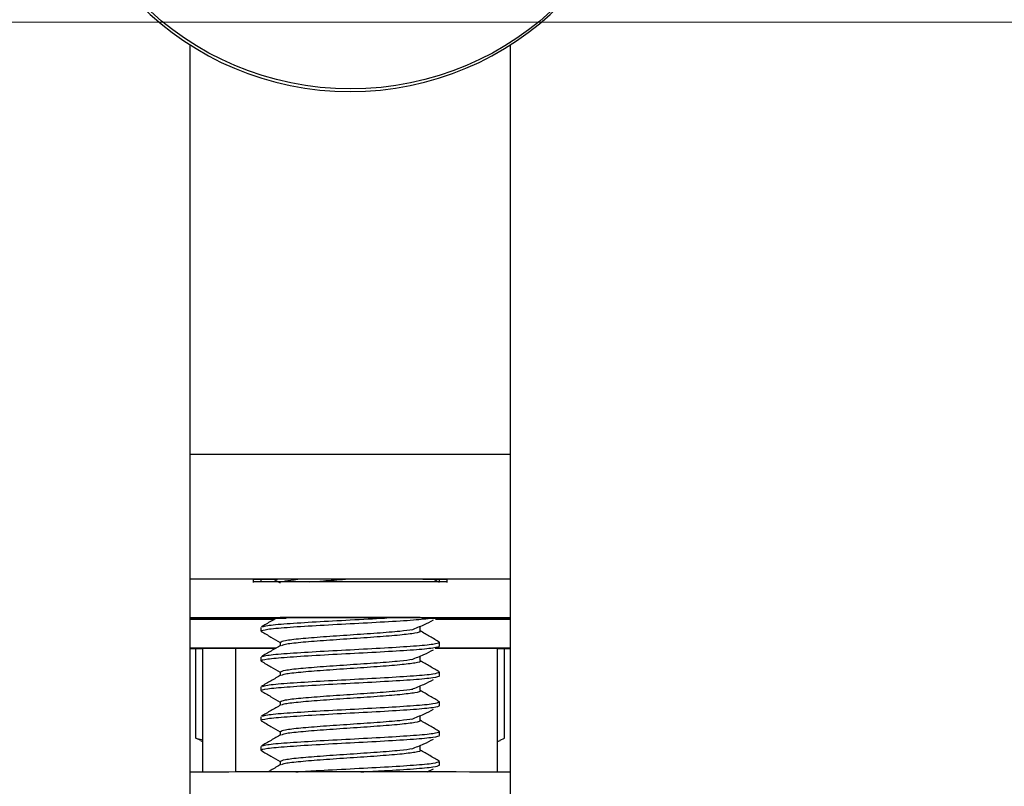
# Model space of a CAD drawing. Units: inches. Extents: x -0.89 to 7.84, y 1.35 to 7.31.
# Drawn here: x 1.47 to 1.56, y 2.15 to 2.21 of the extents above; entities that cross this region are included whole.
import ezdxf

# ---------------------------------------------------------------- set-up
doc = ezdxf.new("R2010")
doc.units = ezdxf.units.IN
doc.header["$MEASUREMENT"] = 0
doc.linetypes.add('CENTERX2', pattern=[0.8, 0.5, -0.1, 0.1, -0.1])
doc.layers.add('FORMAT', color=7, linetype='Continuous')

msp = doc.modelspace()

# ---------------------------------------------------------------- linework, layer by layer
at = {"color": 7, "linetype": 'Continuous', "lineweight": 25}
for p, q in [((1.488956, 2.046466), (1.488956, 2.210904)), ((1.516952, 2.210904), (1.516952, 2.046466)), ((1.494492, 2.163902), (1.494492, 2.164161)), ((1.495142, 2.164166), (1.495142, 2.163941)), ((1.496293, 2.164168), (1.496833, 2.163854)), ((1.510766, 2.163884), (1.510278, 2.164167)), ((1.510767, 2.163941), (1.510767, 2.164166)), ((1.511417, 2.164161), (1.511417, 2.163902)), ((1.495142, 2.159971), (1.495142, 2.159645)), ((1.50907, 2.159662), (1.50907, 2.159987)), ((1.496833, 2.158669), (1.496833, 2.158366)), ((1.510767, 2.158343), (1.510767, 2.158669)), ((1.48945, 2.150279), (1.48945, 2.158123)), ((1.490066, 2.158132), (1.49294, 2.158152)), ((1.490066, 2.147371), (1.490066, 2.158132)), ((1.49294, 2.158152), (1.496468, 2.158153)), ((1.49294, 2.147391), (1.49294, 2.158152)), ((1.51038, 2.158151), (1.515843, 2.158144)), ((1.515843, 2.147384), (1.515843, 2.158144)), ((1.516459, 2.150276), (1.516459, 2.158123)), ((1.495142, 2.157367), (1.495142, 2.157041)), ((1.50907, 2.157058), (1.50907, 2.157383)), ((1.496833, 2.156064), (1.496833, 2.155761)), ((1.510767, 2.155739), (1.510767, 2.156064)), ((1.495142, 2.154762), (1.495142, 2.154437)), ((1.50907, 2.154454), (1.50907, 2.154779)), ((1.496833, 2.15346), (1.496833, 2.153157)), ((1.510767, 2.153135), (1.510767, 2.15346)), ((1.495142, 2.152158), (1.495142, 2.151833)), ((1.50907, 2.151849), (1.50907, 2.152175)), ((1.496833, 2.150856), (1.496833, 2.150553)), ((1.510767, 2.150531), (1.510767, 2.150856)), ((1.48945, 2.150279), (1.490066, 2.150141)), ((1.489893, 2.150069), (1.48945, 2.150279)), ((1.489889, 2.15006), (1.490066, 2.149978)), ((1.515843, 2.149978), (1.516067, 2.150082)), ((1.516058, 2.150102), (1.516459, 2.150276)), ((1.495142, 2.149554), (1.495142, 2.149229)), ((1.50907, 2.149245), (1.50907, 2.149571)), ((1.496833, 2.148252), (1.496833, 2.147949)), ((1.510767, 2.147926), (1.510767, 2.148252)), ((1.509684, 2.147323), (1.510228, 2.147597))]:
    msp.add_line(p, q, dxfattribs=at)
at = {"color": 8, "linetype": 'Continuous', "lineweight": 25}
for p, q in [((1.516952, 2.175092), (1.488956, 2.175092)), ((1.516952, 2.164192), (1.488956, 2.164192))]:
    msp.add_line(p, q, dxfattribs=at)
at = {"color": 7, "linetype": 'Continuous', "lineweight": 25, "flags": 128}
for points in [[(1.502954, 2.163944), (1.499434, 2.163943), (1.496014, 2.163942), (1.494492, 2.163941)], [(1.511417, 2.163941), (1.509895, 2.163942), (1.506475, 2.163943), (1.502954, 2.163944)], [(1.488956, 2.160764), (1.491288, 2.160761), (1.494373, 2.160759), (1.496379, 2.160758)], [(1.496217, 2.160667), (1.494373, 2.160666), (1.491288, 2.160664), (1.488956, 2.160661)], [(1.502954, 2.1608), (1.500765, 2.1608), (1.498725, 2.160798), (1.496973, 2.160796), (1.495629, 2.160794), (1.494784, 2.160791), (1.494496, 2.160787), (1.494784, 2.160784), (1.495629, 2.160781), (1.496973, 2.160778), (1.497353, 2.160778)], [(1.509241, 2.160779), (1.510279, 2.160781), (1.511124, 2.160784), (1.511413, 2.160787), (1.511124, 2.160791), (1.510279, 2.160794), (1.508935, 2.160796), (1.507184, 2.160798), (1.505144, 2.1608), (1.502954, 2.1608)], [(1.516952, 2.160661), (1.51462, 2.160664), (1.511536, 2.160666), (1.510426, 2.160667)], [(1.510444, 2.160758), (1.511536, 2.160759), (1.51462, 2.160761), (1.516952, 2.160764)], [(1.488956, 2.158124), (1.489197, 2.158123), (1.490066, 2.158122)], [(1.515843, 2.158122), (1.516118, 2.158122), (1.516952, 2.158124)]]:
    msp.add_lwpolyline(points, dxfattribs=at)
at = {"color": 7, "linetype": 'Continuous', "lineweight": 25}
msp.add_circle((1.502993, 2.233068), 0.026016, dxfattribs=at)
for centre, radius, start, end in [((1.502954, 2.232858), 0.026042, 180.10368, 359.89632), ((1.502954, -0.106355), 2.270532, 89.786452, 90.213548), ((1.501952, -8.198), 10.358818, 89.9944557, 90.0718797), ((1.498609, -2.67024), 4.830902, 90.029767, 90.114478), ((1.503806, -8.458996), 10.619814, 89.9290717, 90.0045929), ((1.507869, -2.279803), 4.440464, 89.882794, 89.966771), ((1.498728, -2.743299), 4.901461, 90.027109, 90.114226), ((1.50788, -2.275834), 4.433995, 89.882773, 89.96651), ((1.499518, -3.28318), 5.430505, 90.016022, 90.111429), ((1.502991, -6.303469), 8.450795, 89.9053456, 90.0338465)]:
    msp.add_arc(centre, radius, start, end, dxfattribs=at)
for points, knots in [([(1.49702, 2.163942), (1.497076, 2.163975), (1.497209, 2.164051), (1.497947, 2.164127), (1.498371, 2.164171)], [0, 0, 0, 0, 0.426255, 1, 1, 1, 1]), ([(1.499428, 2.163943), (1.499808, 2.163975), (1.50071, 2.164052), (1.501865, 2.164129), (1.502534, 2.164173)], [0, 0, 0, 0, 0.420789, 1, 1, 1, 1]), ([(1.495142, 2.159645), (1.495259, 2.159699), (1.495494, 2.159808), (1.497301, 2.159971), (1.499882, 2.160133), (1.502959, 2.160296), (1.506008, 2.160459), (1.508657, 2.160621), (1.509647, 2.160728), (1.510137, 2.160781)], [0, 0, 0, 0, 0.1432845, 0.286569, 0.4298535, 0.573138, 0.7164225, 0.859707, 1, 1, 1, 1]), ([(1.496495, 2.160773), (1.49634, 2.160683), (1.495902, 2.160429), (1.495464, 2.160175), (1.49518, 2.16001)], [0, 0, 0, 0, 0.352892, 1, 1, 1, 1]), ([(1.495295, 2.160013), (1.495391, 2.160053), (1.495615, 2.160147), (1.497308, 2.160296), (1.499891, 2.160459), (1.502916, 2.160622), (1.505181, 2.160735), (1.506093, 2.160794), (1.506167, 2.160799)], [0, 0, 0, 0, 0.153623, 0.360666, 0.567709, 0.774753, 0.981796, 1, 1, 1, 1]), ([(1.508337, 2.159764), (1.508705, 2.159909), (1.509464, 2.160208), (1.509968, 2.160478), (1.510228, 2.160617)], [0, 0, 0, 0, 0.4849423, 1, 1, 1, 1]), ([(1.495173, 2.159609), (1.495457, 2.159445), (1.49601, 2.159124), (1.496564, 2.158803), (1.496833, 2.158646)], [0, 0, 0, 0, 0.512718, 1, 1, 1, 1]), ([(1.496833, 2.158669), (1.496925, 2.158723), (1.497109, 2.158831), (1.498525, 2.158994), (1.500547, 2.159157), (1.502959, 2.15932), (1.505344, 2.159482), (1.507354, 2.159638), (1.508092, 2.159739), (1.508435, 2.159787)], [0, 0, 0, 0, 0.145592, 0.291184, 0.436775, 0.582367, 0.727958, 0.87355, 1, 1, 1, 1]), ([(1.496976, 2.158393), (1.497047, 2.158431), (1.497222, 2.158523), (1.498535, 2.158669), (1.500545, 2.158831), (1.502957, 2.158994), (1.505353, 2.159157), (1.507412, 2.15932), (1.508693, 2.159482), (1.50923, 2.159595), (1.509055, 2.159652), (1.509044, 2.159656)], [0, 0, 0, 0, 0.089332, 0.218194, 0.347056, 0.475918, 0.604779, 0.733641, 0.862503, 0.991365, 1, 1, 1, 1]), ([(1.510766, 2.158676), (1.510483, 2.158839), (1.509919, 2.159167), (1.509355, 2.159494), (1.509072, 2.159658)], [0, 0, 0, 0, 0.500068, 1, 1, 1, 1]), ([(1.495142, 2.157041), (1.495142, 2.157091), (1.49534, 2.157147), (1.496133, 2.15726), (1.496725, 2.157316), (1.498135, 2.157417), (1.499007, 2.157473), (1.500922, 2.157586), (1.501958, 2.157642), (1.503951, 2.157742), (1.504987, 2.157798), (1.506901, 2.157911), (1.507774, 2.157967), (1.509183, 2.158068), (1.509776, 2.158124), (1.510569, 2.158237), (1.510767, 2.158293), (1.510767, 2.158343)], [0, 0, 0, 0, 0.125, 0.125, 0.25, 0.25, 0.375, 0.375, 0.5, 0.5, 0.625, 0.625, 0.75, 0.75, 0.875, 0.875, 1, 1, 1, 1]), ([(1.49688, 2.158393), (1.496597, 2.158228), (1.496031, 2.157899), (1.495464, 2.157571), (1.49518, 2.157406)], [0, 0, 0, 0, 0.499775, 1, 1, 1, 1]), ([(1.495295, 2.157409), (1.495391, 2.157449), (1.495615, 2.157543), (1.497311, 2.157692), (1.49988, 2.157855), (1.502955, 2.158018), (1.506025, 2.15818), (1.508608, 2.158343), (1.510415, 2.158506), (1.510649, 2.158614), (1.510767, 2.158669)], [0, 0, 0, 0, 0.095839, 0.225005, 0.354171, 0.483337, 0.612503, 0.741668, 0.870834, 1, 1, 1, 1]), ([(1.508337, 2.15716), (1.508705, 2.157305), (1.509464, 2.157603), (1.509968, 2.157874), (1.510228, 2.158013)], [0, 0, 0, 0, 0.484942, 1, 1, 1, 1]), ([(1.495173, 2.157005), (1.495457, 2.156841), (1.49601, 2.15652), (1.496564, 2.156198), (1.496833, 2.156042)], [0, 0, 0, 0, 0.512718, 1, 1, 1, 1]), ([(1.496833, 2.156064), (1.496925, 2.156119), (1.497109, 2.156227), (1.498525, 2.15639), (1.500547, 2.156553), (1.502959, 2.156716), (1.505344, 2.156878), (1.507354, 2.157034), (1.508092, 2.157135), (1.508435, 2.157182)], [0, 0, 0, 0, 0.145592, 0.291184, 0.436775, 0.582367, 0.727958, 0.87355, 1, 1, 1, 1]), ([(1.496976, 2.155789), (1.497047, 2.155826), (1.497222, 2.155918), (1.498535, 2.156064), (1.500545, 2.156227), (1.502957, 2.15639), (1.505353, 2.156553), (1.507412, 2.156716), (1.508693, 2.156878), (1.50923, 2.15699), (1.509055, 2.157048), (1.509044, 2.157052)], [0, 0, 0, 0, 0.089332, 0.218194, 0.347056, 0.475918, 0.604779, 0.733641, 0.862503, 0.991365, 1, 1, 1, 1]), ([(1.510766, 2.156072), (1.510483, 2.156235), (1.509919, 2.156562), (1.509355, 2.15689), (1.509072, 2.157053)], [0, 0, 0, 0, 0.500068, 1, 1, 1, 1]), ([(1.49688, 2.155789), (1.496597, 2.155624), (1.496031, 2.155295), (1.495464, 2.154967), (1.49518, 2.154802)], [0, 0, 0, 0, 0.499775, 1, 1, 1, 1]), ([(1.495295, 2.154804), (1.495391, 2.154845), (1.495615, 2.154939), (1.497311, 2.155088), (1.49988, 2.155251), (1.502955, 2.155413), (1.506025, 2.155576), (1.508608, 2.155739), (1.510415, 2.155902), (1.510649, 2.15601), (1.510767, 2.156064)], [0, 0, 0, 0, 0.095839, 0.225005, 0.354171, 0.483337, 0.612503, 0.741668, 0.870834, 1, 1, 1, 1]), ([(1.495142, 2.154437), (1.495142, 2.154487), (1.49534, 2.154543), (1.496133, 2.154656), (1.496725, 2.154712), (1.498135, 2.154813), (1.499007, 2.154869), (1.500922, 2.154982), (1.501958, 2.155038), (1.503951, 2.155138), (1.504987, 2.155194), (1.506901, 2.155307), (1.507774, 2.155363), (1.509183, 2.155464), (1.509776, 2.15552), (1.510569, 2.155633), (1.510767, 2.155689), (1.510767, 2.155739)], [0, 0, 0, 0, 0.125, 0.125, 0.25, 0.25, 0.375, 0.375, 0.5, 0.5, 0.625, 0.625, 0.75, 0.75, 0.875, 0.875, 1, 1, 1, 1]), ([(1.508337, 2.154556), (1.508705, 2.1547), (1.509464, 2.154999), (1.509968, 2.15527), (1.510228, 2.155409)], [0, 0, 0, 0, 0.484942, 1, 1, 1, 1]), ([(1.495173, 2.154401), (1.495457, 2.154237), (1.49601, 2.153916), (1.496564, 2.153594), (1.496833, 2.153438)], [0, 0, 0, 0, 0.512718, 1, 1, 1, 1]), ([(1.496833, 2.15346), (1.496925, 2.153515), (1.497109, 2.153623), (1.498525, 2.153786), (1.500547, 2.153949), (1.502959, 2.154111), (1.505344, 2.154274), (1.507354, 2.15443), (1.508092, 2.154531), (1.508435, 2.154578)], [0, 0, 0, 0, 0.145592, 0.291184, 0.436775, 0.582367, 0.727958, 0.87355, 1, 1, 1, 1]), ([(1.496976, 2.153185), (1.497047, 2.153222), (1.497222, 2.153314), (1.498535, 2.15346), (1.500545, 2.153623), (1.502957, 2.153786), (1.505353, 2.153949), (1.507412, 2.154111), (1.508693, 2.154274), (1.50923, 2.154386), (1.509055, 2.154444), (1.509044, 2.154448)], [0, 0, 0, 0, 0.089332, 0.218194, 0.347056, 0.475918, 0.604779, 0.733641, 0.862503, 0.991365, 1, 1, 1, 1]), ([(1.510766, 2.153467), (1.510483, 2.153631), (1.509919, 2.153958), (1.509355, 2.154286), (1.509072, 2.154449)], [0, 0, 0, 0, 0.500068, 1, 1, 1, 1]), ([(1.49688, 2.153185), (1.496597, 2.15302), (1.496031, 2.152691), (1.495464, 2.152362), (1.49518, 2.152198)], [0, 0, 0, 0, 0.499775, 1, 1, 1, 1]), ([(1.495295, 2.1522), (1.495391, 2.15224), (1.495615, 2.152335), (1.497311, 2.152484), (1.49988, 2.152646), (1.502955, 2.152809), (1.506025, 2.152972), (1.508608, 2.153135), (1.510415, 2.153298), (1.510649, 2.153406), (1.510767, 2.15346)], [0, 0, 0, 0, 0.095839, 0.225005, 0.354171, 0.483337, 0.612503, 0.741668, 0.870834, 1, 1, 1, 1]), ([(1.495142, 2.151833), (1.495142, 2.151883), (1.49534, 2.151939), (1.496133, 2.152052), (1.496725, 2.152108), (1.498135, 2.152208), (1.499007, 2.152265), (1.500922, 2.152377), (1.501958, 2.152434), (1.503951, 2.152534), (1.504987, 2.15259), (1.506901, 2.152703), (1.507774, 2.152759), (1.509183, 2.152859), (1.509776, 2.152916), (1.510569, 2.153028), (1.510767, 2.153085), (1.510767, 2.153135)], [0, 0, 0, 0, 0.125, 0.125, 0.25, 0.25, 0.375, 0.375, 0.5, 0.5, 0.625, 0.625, 0.75, 0.75, 0.875, 0.875, 1, 1, 1, 1]), ([(1.508337, 2.151951), (1.508705, 2.152096), (1.509464, 2.152395), (1.509968, 2.152666), (1.510228, 2.152805)], [0, 0, 0, 0, 0.4849423, 1, 1, 1, 1]), ([(1.495173, 2.151797), (1.495457, 2.151632), (1.49601, 2.151311), (1.496564, 2.15099), (1.496833, 2.150833)], [0, 0, 0, 0, 0.512718, 1, 1, 1, 1]), ([(1.496833, 2.150856), (1.496925, 2.15091), (1.497109, 2.151019), (1.498525, 2.151182), (1.500547, 2.151344), (1.502959, 2.151507), (1.505344, 2.15167), (1.507354, 2.151826), (1.508092, 2.151927), (1.508435, 2.151974)], [0, 0, 0, 0, 0.145592, 0.291184, 0.436775, 0.582367, 0.727958, 0.87355, 1, 1, 1, 1]), ([(1.496976, 2.150581), (1.497047, 2.150618), (1.497222, 2.15071), (1.498535, 2.150856), (1.500545, 2.151019), (1.502957, 2.151182), (1.505353, 2.151344), (1.507412, 2.151507), (1.508693, 2.15167), (1.50923, 2.151782), (1.509055, 2.15184), (1.509044, 2.151844)], [0, 0, 0, 0, 0.089332, 0.218194, 0.347056, 0.475918, 0.604779, 0.733641, 0.862503, 0.991365, 1, 1, 1, 1]), ([(1.510766, 2.150863), (1.510483, 2.151027), (1.509919, 2.151354), (1.509355, 2.151681), (1.509072, 2.151845)], [0, 0, 0, 0, 0.500068, 1, 1, 1, 1]), ([(1.495295, 2.149596), (1.495391, 2.149636), (1.495615, 2.149731), (1.497311, 2.14988), (1.49988, 2.150042), (1.502955, 2.150205), (1.506025, 2.150368), (1.508608, 2.150531), (1.510415, 2.150693), (1.510649, 2.150802), (1.510767, 2.150856)], [0, 0, 0, 0, 0.0958392, 0.2250051, 0.3541709, 0.4833367, 0.6125025, 0.7416684, 0.8708342, 1, 1, 1, 1]), ([(1.495142, 2.149229), (1.495142, 2.149279), (1.49534, 2.149335), (1.496133, 2.149448), (1.496725, 2.149504), (1.498135, 2.149604), (1.499007, 2.14966), (1.500922, 2.149773), (1.501958, 2.149829), (1.503951, 2.14993), (1.504987, 2.149986), (1.506901, 2.150099), (1.507774, 2.150155), (1.509183, 2.150255), (1.509776, 2.150311), (1.510569, 2.150424), (1.510767, 2.15048), (1.510767, 2.150531)], [0, 0, 0, 0, 0.125, 0.125, 0.25, 0.25, 0.375, 0.375, 0.5, 0.5, 0.625, 0.625, 0.75, 0.75, 0.875, 0.875, 1, 1, 1, 1]), ([(1.49688, 2.15058), (1.496597, 2.150416), (1.496031, 2.150087), (1.495464, 2.149758), (1.49518, 2.149594)], [0, 0, 0, 0, 0.499775, 1, 1, 1, 1]), ([(1.508337, 2.149347), (1.508705, 2.149492), (1.509464, 2.149791), (1.509968, 2.150061), (1.510228, 2.150201)], [0, 0, 0, 0, 0.484942, 1, 1, 1, 1]), ([(1.495173, 2.149193), (1.495457, 2.149028), (1.49601, 2.148707), (1.496564, 2.148386), (1.496833, 2.148229)], [0, 0, 0, 0, 0.512718, 1, 1, 1, 1]), ([(1.496833, 2.148252), (1.496925, 2.148306), (1.497109, 2.148415), (1.498525, 2.148577), (1.500547, 2.14874), (1.502959, 2.148903), (1.505344, 2.149066), (1.507354, 2.149221), (1.508092, 2.149323), (1.508435, 2.14937)], [0, 0, 0, 0, 0.145592, 0.291184, 0.436775, 0.582367, 0.727958, 0.87355, 1, 1, 1, 1]), ([(1.496976, 2.147976), (1.497047, 2.148014), (1.497222, 2.148106), (1.498535, 2.148252), (1.500545, 2.148415), (1.502957, 2.148577), (1.505353, 2.14874), (1.507412, 2.148903), (1.508693, 2.149066), (1.50923, 2.149178), (1.509055, 2.149236), (1.509044, 2.149239)], [0, 0, 0, 0, 0.0893321, 0.2181939, 0.3470557, 0.4759175, 0.6047793, 0.7336411, 0.8625029, 0.9913648, 1, 1, 1, 1]), ([(1.510766, 2.148259), (1.510483, 2.148423), (1.509919, 2.14875), (1.509355, 2.149077), (1.509072, 2.149241)], [0, 0, 0, 0, 0.500068, 1, 1, 1, 1]), ([(1.498191, 2.147324), (1.49876, 2.147362), (1.500141, 2.147454), (1.50297, 2.147601), (1.506021, 2.147764), (1.508609, 2.147926), (1.510414, 2.148089), (1.510649, 2.148198), (1.510767, 2.148252)], [0, 0, 0, 0, 0.122748, 0.298198, 0.473649, 0.649099, 0.82455, 1, 1, 1, 1]), ([(1.49688, 2.147976), (1.496597, 2.147812), (1.496222, 2.147594), (1.495846, 2.147376), (1.495754, 2.147322)], [0, 0, 0, 0, 0.754411, 1, 1, 1, 1]), ([(1.50387, 2.147325), (1.504577, 2.147363), (1.506303, 2.147455), (1.508604, 2.147601), (1.510416, 2.147764), (1.51065, 2.147872), (1.510767, 2.147926)], [0, 0, 0, 0, 0.18783, 0.458553, 0.729277, 1, 1, 1, 1])]:
    msp.add_open_spline(points, degree=3, knots=knots, dxfattribs=at)
at = {"layer": 'FORMAT', "linetype": 'CENTERX2', "lineweight": 18}
msp.add_line((0.552423, 2.2129), (2.283025, 2.2129), dxfattribs=at)

doc.saveas('drawing.dxf')
